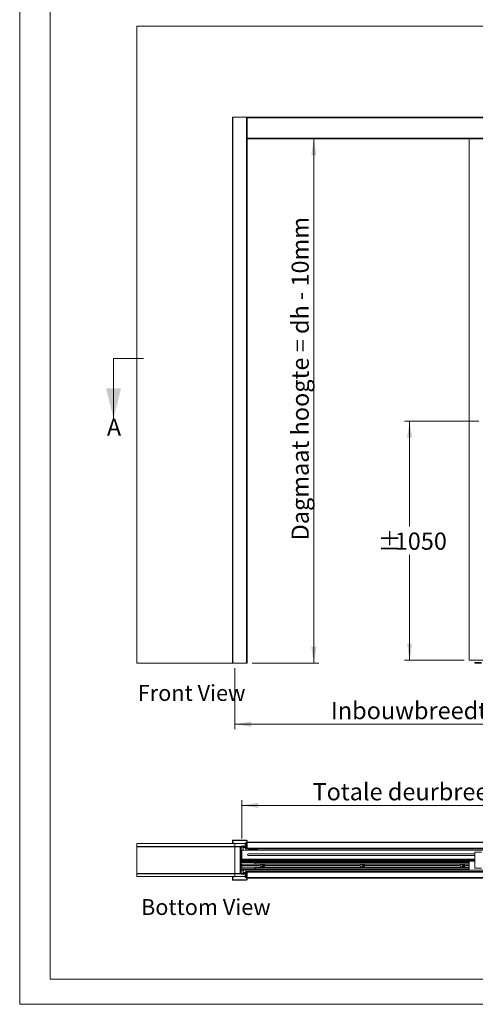
# Model space of a CAD drawing. Units: millimetres. Extents: x 0 to 420, y 0 to 297.
# Drawn here: x 0 to 91, y 0 to 197 of the extents above; entities that cross this region are included whole.
import ezdxf

# ---------------------------------------------------------------- set-up
doc = ezdxf.new("R2010")
doc.units = ezdxf.units.MM
doc.styles.add('SLDTEXTSTYLE0', font='TXT', dxfattribs={"width": 0.7})
doc.dimstyles.new('SLDDIMSTYLE0', dxfattribs={"dimtxt": 3.439583, "dimasz": 3.302, "dimexe": 0, "dimexo": 0.0625, "dimgap": 0.859896, "dimtad": 0, "dimtih": 1, "dimtoh": 1, "dimdec": 1, "dimlfac": 22, "dimrnd": 1e-09, "dimzin": 12, "dimdsep": 46, "dimtxsty": 'SLDTEXTSTYLE0', "dimsah": 1, "dimcen": 0.09, "dimadec": 0, "dimazin": 3, "dimtfac": 1, "dimtdec": 1, "dimtofl": 0, "dimtmove": 0, "dimatfit": 3, "dimfxl": 1, "dimfrac": 2, "dimtolj": 1, "dimtzin": 12, "dimarcsym": 0})
doc.dimstyles.new('SLDDIMSTYLE1', dxfattribs={"dimtxt": 3.439583, "dimasz": 3.302, "dimexe": 0, "dimexo": 0.0625, "dimgap": 0.859896, "dimtad": 1, "dimdec": 1, "dimlfac": 22, "dimrnd": 1e-09, "dimzin": 12, "dimdsep": 46, "dimtxsty": 'SLDTEXTSTYLE0', "dimsah": 1, "dimcen": 0.09, "dimadec": 0, "dimazin": 3, "dimtfac": 1, "dimtdec": 1, "dimtofl": 0, "dimtmove": 0, "dimatfit": 3, "dimfxl": 1, "dimfrac": 2, "dimtolj": 1, "dimtzin": 12, "dimarcsym": 0})

# ---------------------------------------------------------------- blocks, each defined once
blk = doc.blocks.new('Front View')
at = {"color": 174, "linetype": 'Continuous', "lineweight": 0, "true_color": 0x0000a0, "insert": (0.02, 7.46), "char_height": 6.35, "attachment_point": 1, "style": 'SLDTEXTSTYLE0'}
blk.add_mtext('Front View', dxfattribs=at)
blk = doc.blocks.new('_D')
at = {"color": 7, "linetype": 'Continuous', "lineweight": 18}
for p, q in [((91.72, 116.48), (76.9, 116.48)), ((77.9, 116.48), (77.9, 95.42)), ((77.9, 68.75), (77.9, 89.82)), ((88.77, 68.75), (76.9, 68.75))]:
    blk.add_line(p, q, dxfattribs=at)
for points in [[(77.9, 116.48), (77.39, 113.18), (78.41, 113.18)], [(77.9, 68.75), (78.41, 72.06), (77.39, 72.06)]]:
    blk.add_solid(points, dxfattribs=at)
at = {"color": 7, "linetype": 'Continuous', "lineweight": 18, "char_height": 3.44, "attachment_point": 1, "style": 'SLDTEXTSTYLE0'}
for s, insert in [('%%p', (71.57, 94.25)), ('1050', (74.93, 94.25))]:
    blk.add_mtext(s, dxfattribs=dict(at, insert=insert))
blk = doc.blocks.new('_D_1')
at = {"color": 7, "linetype": 'Continuous', "lineweight": 18}
for p, q in [((58.76, 68.13), (58.76, 172.9)), ((46.45, 68.13), (59.76, 68.13))]:
    blk.add_line(p, q, dxfattribs=at)
for points in [[(58.76, 172.9), (58.25, 169.6), (59.27, 169.6)], [(58.76, 68.13), (59.27, 71.43), (58.25, 71.43)]]:
    blk.add_solid(points, dxfattribs=at)
at = {"color": 7, "linetype": 'Continuous', "lineweight": 18, "insert": (54.32, 92.68), "char_height": 3.4396, "attachment_point": 1, "rotation": 90, "style": 'SLDTEXTSTYLE0'}
blk.add_mtext('Dagmaat hoogte = dh - 10mm', dxfattribs=at)
blk = doc.blocks.new('_D_2')
at = {"color": 7, "linetype": 'Continuous', "lineweight": 18}
for p, q in [((140.06, 177.92), (176.77, 177.92)), ((175.77, 68.13), (175.77, 177.92)), ((146.04, 68.13), (176.77, 68.13))]:
    blk.add_line(p, q, dxfattribs=at)
for points in [[(175.77, 177.92), (175.26, 174.62), (176.28, 174.62)], [(175.77, 68.13), (176.28, 71.43), (175.26, 71.43)]]:
    blk.add_solid(points, dxfattribs=at)
at = {"color": 7, "linetype": 'Continuous', "lineweight": 18, "insert": (171.33, 95.45), "char_height": 3.4396, "attachment_point": 1, "rotation": 90, "style": 'SLDTEXTSTYLE0'}
blk.add_mtext('Inbouwhoogte = dh + 105mm', dxfattribs=at)
blk = doc.blocks.new('_D_3')
at = {"color": 7, "linetype": 'Continuous', "lineweight": 18}
for p, q in [((42.97, 67.13), (42.97, 54.97)), ((140.25, 67.13), (140.25, 54.97)), ((42.97, 55.97), (140.25, 55.97))]:
    blk.add_line(p, q, dxfattribs=at)
for points in [[(42.97, 55.97), (46.27, 55.46), (46.27, 56.47)], [(140.25, 55.97), (136.94, 56.47), (136.94, 55.46)]]:
    blk.add_solid(points, dxfattribs=at)
at = {"color": 7, "linetype": 'Continuous', "lineweight": 18, "insert": (62.18, 60.4), "char_height": 3.4396, "attachment_point": 1, "style": 'SLDTEXTSTYLE0'}
blk.add_mtext('Inbouwbreedte = 2x db - 20mm', dxfattribs=at)
blk = doc.blocks.new('Bottom View')
at = {"color": 174, "linetype": 'Continuous', "lineweight": 0, "true_color": 0x0000a0, "insert": (7.58, -1.04), "char_height": 6.35, "attachment_point": 1, "style": 'SLDTEXTSTYLE0'}
blk.add_mtext('Bottom View', dxfattribs=at)
blk = doc.blocks.new('_D_4')
at = {"color": 7, "linetype": 'Continuous', "lineweight": 18}
for p, q in [((44.36, 33.12), (44.36, 40.75)), ((138.86, 39.75), (44.36, 39.75)), ((138.86, 33.39), (138.86, 40.75))]:
    blk.add_line(p, q, dxfattribs=at)
for points in [[(44.36, 39.75), (47.66, 39.24), (47.66, 40.26)], [(138.86, 39.75), (135.56, 40.26), (135.56, 39.24)]]:
    blk.add_solid(points, dxfattribs=at)
at = {"color": 7, "linetype": 'Continuous', "lineweight": 18, "insert": (58.5, 44.19), "char_height": 3.4396, "attachment_point": 1, "style": 'SLDTEXTSTYLE0'}
blk.add_mtext('Totale deurbreedte = 2x db - 90mm', dxfattribs=at)

msp = doc.modelspace()

# ---------------------------------------------------------------- linework, layer by layer
at = {"color": 7, "linetype": 'Continuous', "lineweight": 18}
for p, q in [((-0.0072, 296.9972), (-0.0072, 0.0005)), ((6.0928, 291.9972), (6.0928, 5.0005)), ((23.4274, 195.4004), (23.4274, 68.1277)), ((23.4274, 195.4004), (159.791, 195.4004)), ((42.4955, 177.2186), (42.4955, 68.1277)), ((42.4955, 177.2186), (42.6092, 177.2186)), ((42.6092, 177.2186), (42.6092, 68.1277)), ((45.3364, 177.2186), (42.6092, 177.2186)), ((137.9274, 177.2189), (45.291, 177.2189)), ((45.291, 177.2186), (45.291, 177.2189)), ((45.3364, 177.2186), (45.3364, 68.1277)), ((45.3364, 177.2186), (45.4501, 177.2186)), ((45.4501, 177.2186), (45.4501, 68.1277)), ((137.7683, 172.9004), (45.4501, 172.9004)), ((89.7683, 172.9004), (89.7683, 68.755)), ((18.7385, 129.0224), (24.7385, 129.0224)), ((18.7385, 129.0224), (18.7385, 117.0224)), ((42.4955, 68.1277), (23.4274, 68.1277)), ((42.6092, 68.1277), (42.4955, 68.1277)), ((42.6092, 68.1277), (45.3364, 68.1277)), ((45.4501, 68.1277), (45.3364, 68.1277)), ((89.7683, 68.755), (137.7683, 68.755)), ((90.9274, 68.1277), (90.9274, 68.2641)), ((90.9274, 68.2641), (92.291, 68.2641)), ((90.9274, 68.1277), (92.291, 68.1277)), ((42.9728, 32.0954), (23.4274, 32.0954)), ((23.4274, 32.0954), (23.4274, 31.5272)), ((23.4274, 31.5272), (42.9728, 31.5272)), ((23.4274, 31.5272), (23.4274, 31.4726)), ((23.4274, 31.4726), (23.4274, 26.1272)), ((23.4274, 31.4726), (42.9728, 31.4726)), ((42.4955, 32.209), (42.4955, 32.6636)), ((42.5637, 32.6636), (42.4955, 32.6636)), ((42.5637, 32.209), (42.4955, 32.209)), ((42.5637, 32.209), (42.5637, 32.6636)), ((42.6092, 32.709), (42.6092, 32.7772)), ((42.6092, 32.7772), (45.3364, 32.7772)), ((42.6092, 32.709), (45.3364, 32.709)), ((42.8592, 32.1636), (42.6092, 32.1636)), ((42.6092, 32.1636), (42.6092, 32.0954)), ((42.8592, 32.0954), (42.6092, 32.0954)), ((42.8592, 32.0954), (42.8592, 32.1636)), ((42.9728, 32.0954), (42.9728, 31.5272)), ((42.9728, 32.0954), (45.0726, 32.0954)), ((43.2683, 31.5272), (42.9728, 31.5272)), ((42.9728, 31.4726), (42.9728, 31.5272)), ((42.9728, 31.4726), (42.9728, 26.1272)), ((43.9955, 31.5272), (43.2683, 31.5272)), ((43.2683, 31.5272), (43.2683, 31.459)), ((44.1546, 31.5272), (43.9955, 31.5272)), ((43.9955, 31.459), (43.9955, 31.5272)), ((44.1774, 31.5272), (44.1546, 31.5272)), ((44.1546, 31.5243), (44.1546, 31.5272)), ((44.1774, 31.5272), (44.1774, 31.459)), ((44.7683, 31.5272), (44.1774, 31.5272)), ((44.396, 31.632), (44.3819, 31.5741)), ((44.3819, 31.5741), (44.5751, 31.5272)), ((44.5751, 31.5978), (44.4069, 31.6387)), ((44.7217, 31.6377), (44.5751, 31.5978)), ((44.5751, 31.5272), (44.7396, 31.5719)), ((44.7683, 31.5499), (44.7683, 31.5272)), ((44.7683, 31.459), (44.7683, 31.5272)), ((44.8364, 31.459), (44.8364, 31.5499)), ((45.102, 31.5272), (44.8364, 31.5272)), ((45.0726, 31.6408), (45.0726, 32.2772)), ((45.0726, 32.2772), (45.1385, 32.2772)), ((45.1079, 31.5045), (45.0726, 31.6408)), ((45.0726, 31.6408), (45.1385, 31.6408)), ((45.1079, 31.5045), (45.1738, 31.5045)), ((45.1385, 31.6408), (45.1385, 32.2772)), ((45.1385, 32.2772), (45.2471, 32.2772)), ((45.1738, 31.5045), (45.1385, 31.6408)), ((45.2471, 31.5045), (45.1738, 31.5045)), ((45.2471, 32.2772), (45.2471, 31.5045)), ((45.291, 32.2772), (45.2471, 32.2772)), ((45.2471, 31.5045), (45.291, 31.5045)), ((45.291, 32.2999), (45.291, 32.4136)), ((45.3819, 32.4136), (45.291, 32.4136)), ((45.291, 32.2772), (45.291, 32.2999)), ((45.291, 31.5045), (45.291, 32.2772)), ((45.291, 31.4557), (45.291, 31.5045)), ((45.3364, 32.709), (45.3364, 32.7772)), ((45.3819, 31.1431), (45.3819, 32.6636)), ((45.3819, 32.6636), (45.4501, 32.6636)), ((45.4501, 31.1431), (45.4501, 32.6636)), ((137.7683, 32.4136), (45.4501, 32.4136)), ((42.9728, 26.1408), (42.9728, 31.459)), ((42.9728, 31.459), (44.0183, 31.459)), ((43.9955, 31.459), (43.2683, 31.459)), ((44.0183, 26.1408), (44.0183, 31.459)), ((44.0864, 31.4363), (44.0183, 31.4363)), ((44.0183, 26.1636), (44.0183, 31.4363)), ((44.0864, 26.1636), (44.0864, 31.4363)), ((44.1546, 31.4363), (44.0864, 31.4363)), ((44.1546, 31.4363), (44.1546, 26.1636)), ((44.1683, 30.209), (44.1546, 30.209)), ((44.1546, 29.5726), (44.1683, 29.5726)), ((44.1683, 30.209), (44.1683, 29.8908)), ((44.1683, 29.8908), (44.1683, 29.5726)), ((44.3532, 30.0986), (44.1743, 30.1944)), ((44.1743, 29.5872), (44.3532, 29.6831)), ((44.1774, 31.3908), (44.1774, 31.459)), ((45.2637, 31.459), (44.1774, 31.459)), ((44.7683, 31.459), (44.1774, 31.459)), ((45.2637, 31.3908), (44.1774, 31.3908)), ((44.2228, 31.3908), (44.2228, 31.1522)), ((44.2228, 31.0661), (44.2228, 31.1522)), ((44.2228, 30.9931), (44.2228, 31.0661)), ((44.2228, 30.9931), (44.2228, 30.7772)), ((44.2228, 30.7772), (44.3592, 30.7772)), ((44.2228, 30.7602), (44.2228, 30.7772)), ((44.2228, 30.7602), (44.2228, 30.6405)), ((44.3592, 30.6405), (44.2228, 30.6405)), ((44.2228, 30.6405), (44.2228, 30.534)), ((44.3592, 30.534), (44.2228, 30.534)), ((44.2228, 30.534), (44.2228, 30.5272)), ((44.2228, 30.5272), (44.3592, 30.5272)), ((44.2228, 30.5272), (44.2228, 30.1908)), ((44.3592, 30.1908), (44.2228, 30.1908)), ((44.2228, 30.1908), (44.2228, 30.1684)), ((44.2228, 29.6132), (44.2228, 29.5908)), ((44.3592, 29.5908), (44.2228, 29.5908)), ((44.2228, 29.5908), (44.2228, 29.2545)), ((44.3592, 30.7999), (44.3592, 28.9817)), ((44.3592, 30.7999), (44.7743, 30.7999)), ((44.5597, 31.1636), (44.8314, 31.2276)), ((44.7637, 31.3454), (44.7637, 31.3908)), ((44.7637, 31.3908), (45.2637, 31.3908)), ((44.8092, 31.3454), (45.2183, 31.3454)), ((44.9001, 31.2545), (44.9001, 31.2999)), ((44.9001, 31.2999), (45.1274, 31.2999)), ((45.1274, 31.209), (45.0984, 31.209)), ((45.0984, 31.209), (45.2484, 30.797)), ((45.1274, 31.2999), (45.1274, 31.2545)), ((45.2473, 30.7999), (93.4501, 30.7999)), ((45.2637, 31.3908), (45.2637, 31.459)), ((45.291, 31.459), (45.2637, 31.459)), ((45.2637, 31.3908), (45.2637, 31.3454)), ((45.291, 31.1863), (45.291, 31.3817)), ((45.291, 31.0726), (45.291, 31.1863)), ((45.291, 31.0726), (137.9274, 31.0726)), ((45.3092, 31.3454), (45.3774, 31.3454)), ((45.3092, 31.3454), (45.3092, 31.1431)), ((45.3774, 31.1431), (45.3092, 31.1431)), ((45.3774, 31.3454), (45.3774, 31.1431)), ((45.3819, 31.1431), (45.4501, 31.1431)), ((45.7342, 30.859), (45.7114, 30.859)), ((45.7114, 30.809), (45.7114, 30.859)), ((45.7114, 30.809), (45.7342, 30.809)), ((45.7205, 30.8681), (45.7342, 30.8681)), ((90.9274, 30.084), (45.7228, 30.084)), ((45.7228, 29.6976), (90.9274, 29.6976)), ((45.7342, 30.8681), (47.5296, 30.8681)), ((45.7342, 30.8681), (45.7342, 30.859)), ((47.5296, 30.859), (45.7342, 30.859)), ((45.7342, 30.859), (45.7342, 30.809)), ((45.7342, 30.809), (47.5296, 30.809)), ((45.7342, 30.809), (45.7342, 30.7999)), ((45.9046, 30.8726), (45.9046, 30.8681)), ((46.1774, 30.8726), (45.9046, 30.8726)), ((46.1774, 30.8681), (46.1774, 30.8726)), ((47.0864, 30.8726), (47.0864, 30.8681)), ((47.0864, 30.8726), (47.3592, 30.8726)), ((47.3592, 30.8681), (47.3592, 30.8726)), ((47.5296, 30.8681), (47.5296, 30.859)), ((47.5296, 30.8681), (47.5433, 30.8681)), ((47.5524, 30.859), (47.5296, 30.859)), ((47.5296, 30.809), (47.5296, 30.859)), ((47.5296, 30.809), (47.5524, 30.809)), ((47.5296, 30.809), (47.5296, 30.7999)), ((47.5524, 30.859), (47.5524, 30.809)), ((90.9274, 27.209), (90.9274, 30.3908)), ((90.9274, 30.3908), (92.291, 30.3908)), ((44.1683, 28.0272), (44.1546, 28.0272)), ((44.1683, 28.0272), (44.1683, 27.709)), ((44.1683, 27.709), (44.1683, 27.3908)), ((44.3532, 27.9168), (44.1743, 28.0126)), ((44.2228, 29.2545), (44.2228, 29.2476)), ((44.3592, 29.2545), (44.2228, 29.2545)), ((44.3592, 29.2476), (44.2228, 29.2476)), ((44.2228, 29.2476), (44.2228, 29.1411)), ((44.3592, 29.1411), (44.2228, 29.1411)), ((44.2228, 29.1411), (44.2228, 29.0214)), ((44.2228, 29.0045), (44.2228, 29.0214)), ((44.3592, 29.0045), (44.2228, 29.0045)), ((44.2228, 29.0045), (44.2228, 28.8908)), ((44.2228, 28.8908), (44.2228, 28.8454)), ((44.2228, 28.8454), (90.9274, 28.8454)), ((44.2228, 28.8454), (44.2228, 28.7772)), ((44.2228, 28.7772), (90.9274, 28.7772)), ((44.2228, 28.5954), (89.7683, 28.5954)), ((44.2228, 28.5784), (44.2228, 28.5954)), ((44.2228, 28.5784), (44.2228, 28.4587)), ((89.7683, 28.4587), (44.2228, 28.4587)), ((44.2228, 28.4587), (44.2228, 28.3522)), ((44.2228, 28.3522), (44.2228, 28.3454)), ((89.7683, 28.3522), (44.2228, 28.3522)), ((44.2228, 28.3454), (46.9501, 28.3454)), ((44.2228, 28.3454), (44.2228, 28.009)), ((89.7683, 28.009), (44.2228, 28.009)), ((44.2228, 28.009), (44.2228, 27.9866)), ((44.3592, 28.9817), (90.9274, 28.9817)), ((44.3592, 27.9068), (44.3592, 27.709)), ((48.0298, 27.7181), (44.3592, 27.7181)), ((44.3592, 27.709), (44.3592, 27.5113)), ((48.0296, 27.709), (44.3592, 27.709)), ((48.0298, 27.6999), (44.3592, 27.6999)), ((45.7342, 28.9726), (45.7114, 28.9726)), ((45.7114, 28.9226), (45.7114, 28.9726)), ((45.7114, 28.9226), (45.7342, 28.9226)), ((45.7342, 28.9136), (45.7205, 28.9136)), ((45.7342, 28.9726), (45.7342, 28.9817)), ((45.7342, 28.9726), (45.7342, 28.9226)), ((47.5296, 28.9726), (45.7342, 28.9726)), ((45.7342, 28.9136), (45.7342, 28.9226)), ((45.7342, 28.9226), (47.5296, 28.9226)), ((47.5296, 28.9136), (45.7342, 28.9136)), ((45.9046, 28.9136), (45.9046, 28.909)), ((46.1774, 28.909), (45.9046, 28.909)), ((46.1774, 28.909), (46.1774, 28.9136)), ((46.9501, 28.3454), (46.9501, 28.0613)), ((46.9501, 28.0386), (46.9501, 28.0613)), ((89.7683, 28.0386), (46.9501, 28.0386)), ((47.0864, 28.9136), (47.0864, 28.909)), ((47.0864, 28.909), (47.3592, 28.909)), ((47.3592, 28.909), (47.3592, 28.9136)), ((47.5296, 28.9726), (47.5296, 28.9817)), ((47.5296, 28.9226), (47.5296, 28.9726)), ((47.5524, 28.9726), (47.5296, 28.9726)), ((47.5296, 28.9136), (47.5296, 28.9226)), ((47.5296, 28.9226), (47.5524, 28.9226)), ((47.5433, 28.9136), (47.5296, 28.9136)), ((47.5524, 28.9726), (47.5524, 28.9226)), ((48.6014, 27.7449), (48.6818, 27.8124)), ((48.6197, 27.6415), (48.6014, 27.7449)), ((48.7184, 27.6056), (48.6197, 27.6415)), ((48.6818, 27.8124), (48.7805, 27.7765)), ((48.7987, 27.6732), (48.7184, 27.6056)), ((48.7805, 27.7765), (48.7987, 27.6732)), ((68.0298, 27.7181), (48.9385, 27.7181)), ((68.0298, 27.6999), (48.9385, 27.6999)), ((68.0296, 27.709), (48.9387, 27.709)), ((68.6014, 27.7449), (68.6818, 27.8124)), ((68.6197, 27.6415), (68.6014, 27.7449)), ((68.7184, 27.6056), (68.6197, 27.6415)), ((68.6818, 27.8124), (68.7805, 27.7765)), ((68.7987, 27.6732), (68.7184, 27.6056)), ((68.7805, 27.7765), (68.7987, 27.6732)), ((88.0298, 27.7181), (68.9385, 27.7181)), ((88.0298, 27.6999), (68.9385, 27.6999)), ((88.0296, 27.709), (68.9387, 27.709)), ((88.6014, 27.7449), (88.6818, 27.8124)), ((88.6197, 27.6415), (88.6014, 27.7449)), ((88.7184, 27.6056), (88.6197, 27.6415)), ((88.6818, 27.8124), (88.7805, 27.7765)), ((88.7987, 27.6732), (88.7184, 27.6056)), ((88.7805, 27.7765), (88.7987, 27.6732)), ((89.7683, 27.7181), (88.9385, 27.7181)), ((89.7683, 27.6999), (88.9385, 27.6999)), ((89.7683, 27.709), (88.9387, 27.709)), ((89.7683, 26.7999), (89.7683, 28.6181)), ((90.9274, 28.6181), (89.7683, 28.6181)), ((23.4274, 26.1272), (42.9728, 26.1272)), ((23.4274, 26.1272), (23.4274, 26.0726)), ((23.4274, 26.0726), (23.4274, 25.5045)), ((42.9728, 26.0726), (23.4274, 26.0726)), ((42.9728, 26.1408), (44.0183, 26.1408)), ((42.9728, 26.0726), (42.9728, 26.1272)), ((42.9728, 25.5045), (42.9728, 26.0726)), ((42.9728, 26.0726), (43.2683, 26.0726)), ((43.2683, 26.1408), (43.2683, 26.0726)), ((43.2683, 26.1408), (43.9955, 26.1408)), ((43.2683, 26.0726), (43.9955, 26.0726)), ((43.9955, 26.0726), (43.9955, 26.1408)), ((43.9955, 26.0726), (44.1546, 26.0726)), ((44.0183, 26.1636), (44.0864, 26.1636)), ((44.0864, 26.1636), (44.1546, 26.1636)), ((44.1546, 27.3908), (44.1683, 27.3908)), ((44.1546, 26.0726), (44.1546, 26.0755)), ((44.1774, 26.0726), (44.1546, 26.0726)), ((44.1743, 27.4054), (44.3532, 27.5013)), ((44.1774, 26.209), (44.1774, 26.1408)), ((45.2637, 26.209), (44.1774, 26.209)), ((45.2637, 26.1408), (44.1774, 26.1408)), ((44.1774, 26.1408), (44.1774, 26.0726)), ((44.1774, 26.1408), (44.7683, 26.1408)), ((44.1774, 26.0726), (44.7683, 26.0726)), ((44.2228, 27.4314), (44.2228, 27.409)), ((89.7683, 27.409), (44.2228, 27.409)), ((44.2228, 27.409), (44.2228, 27.0726)), ((44.2228, 27.0726), (44.2228, 27.0658)), ((46.9501, 27.0726), (44.2228, 27.0726)), ((89.7683, 27.0658), (44.2228, 27.0658)), ((44.2228, 27.0658), (44.2228, 26.9593)), ((89.7683, 26.9593), (44.2228, 26.9593)), ((44.2228, 26.9593), (44.2228, 26.8396)), ((44.2228, 26.8226), (44.2228, 26.8396)), ((44.8156, 26.8226), (44.2228, 26.8226)), ((44.2228, 26.5096), (44.2228, 26.6067)), ((44.2228, 26.4476), (44.2228, 26.5096)), ((44.3819, 26.0257), (44.5751, 26.0726)), ((44.396, 25.9678), (44.3819, 26.0257)), ((44.5751, 26.002), (44.4069, 25.9612)), ((44.5597, 26.4362), (44.8314, 26.3723)), ((44.5751, 26.0726), (44.7396, 26.028)), ((44.7217, 25.9622), (44.5751, 26.002)), ((44.7637, 26.2545), (44.7637, 26.209)), ((44.7637, 26.209), (45.2637, 26.209)), ((44.7683, 26.0726), (44.7683, 26.1408)), ((44.7683, 26.0499), (44.7683, 26.0726)), ((44.8092, 26.2545), (45.2183, 26.2545)), ((44.8364, 26.1408), (44.8364, 26.0499)), ((45.102, 26.0726), (44.8364, 26.0726)), ((44.9001, 26.3454), (44.9001, 26.2999)), ((44.9001, 26.2999), (45.1274, 26.2999)), ((45.1079, 26.0954), (45.0726, 25.959)), ((45.0726, 25.959), (45.1385, 25.959)), ((45.0726, 25.959), (45.0726, 25.3226)), ((45.0984, 26.3908), (45.2484, 26.8028)), ((45.1274, 26.3908), (45.0984, 26.3908)), ((45.1079, 26.0954), (45.1738, 26.0954)), ((45.1274, 26.2999), (45.1274, 26.3454)), ((45.1738, 26.0954), (45.1385, 25.959)), ((45.1385, 25.959), (45.1385, 25.3226)), ((45.2471, 26.0954), (45.1738, 26.0954)), ((89.7683, 26.8226), (45.2119, 26.8226)), ((45.2471, 26.0954), (45.2471, 25.3226)), ((45.291, 26.0954), (45.2471, 26.0954)), ((45.2637, 26.209), (45.2637, 26.2545)), ((45.2637, 26.209), (45.2637, 26.1408)), ((45.291, 26.1408), (45.2637, 26.1408)), ((137.9274, 26.5272), (45.291, 26.5272)), ((45.291, 26.5272), (45.291, 26.4136)), ((45.291, 26.4136), (45.291, 26.2181)), ((45.291, 26.1441), (45.291, 26.0954)), ((45.291, 25.3226), (45.291, 26.0954)), ((45.3774, 26.4567), (45.3092, 26.4567)), ((45.3092, 26.2545), (45.3092, 26.4567)), ((45.3092, 26.2545), (45.3774, 26.2545)), ((45.3774, 26.2545), (45.3774, 26.4567)), ((45.3819, 26.4567), (45.4501, 26.4567)), ((45.3819, 26.4567), (45.3819, 24.9363)), ((45.4501, 26.4567), (45.4501, 24.9363)), ((46.9501, 27.3567), (46.9501, 27.3795)), ((46.9501, 27.3795), (89.7683, 27.3795)), ((46.9501, 27.3567), (46.9501, 27.0726)), ((137.971, 26.7999), (89.7683, 26.7999)), ((92.291, 27.209), (90.9274, 27.209)), ((23.4274, 25.5045), (42.9728, 25.5045)), ((42.5637, 25.3908), (42.4955, 25.3908)), ((42.4955, 25.3908), (42.4955, 24.9363)), ((42.5637, 24.9363), (42.4955, 24.9363)), ((42.5637, 25.3908), (42.5637, 24.9363)), ((42.6092, 25.4363), (42.6092, 25.5045)), ((42.8592, 25.5045), (42.6092, 25.5045)), ((42.8592, 25.4363), (42.6092, 25.4363)), ((42.6092, 24.8908), (42.6092, 24.8226)), ((42.6092, 24.8908), (45.3364, 24.8908)), ((42.6092, 24.8226), (45.3364, 24.8226)), ((42.8592, 25.5045), (42.8592, 25.4363)), ((45.0726, 25.5045), (42.9728, 25.5045)), ((45.0726, 25.3226), (45.1385, 25.3226)), ((45.1385, 25.3226), (45.2471, 25.3226)), ((45.2471, 25.3226), (45.291, 25.3226)), ((45.291, 25.3226), (45.291, 25.2999)), ((45.291, 25.2999), (45.291, 25.1863)), ((45.291, 25.1863), (45.3819, 25.1863)), ((45.3364, 24.8908), (45.3364, 24.8226)), ((45.3819, 24.9363), (45.4501, 24.9363)), ((45.4501, 25.1863), (137.7683, 25.1863)), ((413.5003, 5.0005), (6.0928, 5.0005)), ((420.0003, 0.0005), (-0.0072, 0.0005))]:
    msp.add_line(p, q, dxfattribs=at)
at = {"color": 174, "linetype": 'Continuous', "lineweight": 18}
for p, q in [((137.7683, 177.1052), (45.4501, 177.1052)), ((137.7683, 173.0141), (45.4501, 173.0141)), ((23.4819, 31.5272), (23.4819, 31.5199)), ((25.2455, 31.5199), (25.2455, 31.5272)), ((41.1546, 31.5272), (41.1546, 31.5199)), ((42.9183, 31.5199), (42.9183, 31.5272)), ((43.2683, 31.4726), (42.9728, 31.4726)), ((44.094, 31.4726), (44.0789, 31.4726)), ((45.3819, 32.2999), (45.291, 32.2999)), ((137.7683, 32.2999), (45.4501, 32.2999)), ((44.1774, 31.4136), (44.1546, 31.4136)), ((44.1743, 30.1944), (44.1743, 29.5872)), ((44.3592, 30.7602), (44.2228, 30.7602)), ((44.3532, 29.8908), (44.3532, 30.0986)), ((44.3532, 29.6831), (44.3532, 29.8908)), ((45.291, 31.1863), (45.3092, 31.1863)), ((45.3774, 31.1863), (45.3819, 31.1863)), ((45.4501, 31.1863), (137.7683, 31.1863)), ((44.1743, 28.0126), (44.1743, 27.4054)), ((44.2228, 29.0214), (44.3592, 29.0214)), ((44.2228, 28.8908), (90.9274, 28.8908)), ((89.7683, 28.5784), (44.2228, 28.5784)), ((44.3532, 27.709), (44.3532, 27.9168)), ((44.3532, 27.5013), (44.3532, 27.709)), ((46.9501, 28.0613), (89.7683, 28.0613)), ((23.4819, 26.08), (23.4819, 26.0726)), ((25.2455, 26.0726), (25.2455, 26.08)), ((41.1546, 26.08), (41.1546, 26.0726)), ((42.9183, 26.0726), (42.9183, 26.08)), ((43.2683, 26.1272), (42.9728, 26.1272)), ((44.094, 26.1272), (44.0789, 26.1272)), ((44.1774, 26.1863), (44.1546, 26.1863)), ((44.2228, 26.8396), (44.8553, 26.8396)), ((45.1721, 26.8396), (89.7683, 26.8396)), ((45.3092, 26.4136), (45.291, 26.4136)), ((45.3819, 26.4136), (45.3774, 26.4136)), ((137.7683, 26.4136), (45.4501, 26.4136)), ((89.7683, 27.3567), (46.9501, 27.3567)), ((45.291, 25.2999), (45.3819, 25.2999)), ((45.4501, 25.2999), (137.7683, 25.2999))]:
    msp.add_line(p, q, dxfattribs=at)
at = {"color": 7, "linetype": 'Continuous', "lineweight": 18}
for centre, radius in [((48.7001, 27.709), 0.2386), ((48.7001, 27.709), 0.1193), ((68.7001, 27.709), 0.2386), ((68.7001, 27.709), 0.1193), ((88.7001, 27.709), 0.2386), ((88.7001, 27.709), 0.1193)]:
    msp.add_circle(centre, radius, dxfattribs=at)
for centre, radius, start, end in [((23.4819, 31.4726), 0.0545, 90, 120), ((25.2455, 31.4726), 0.0545, 60, 90), ((41.1546, 31.4726), 0.0545, 90, 120), ((42.6092, 32.6636), 0.1136, 90, 180), ((42.6092, 32.209), 0.1136, 180, 270), ((42.6092, 32.6636), 0.0455, 90, 180), ((42.6092, 32.209), 0.0455, 180, 270), ((42.9183, 31.4726), 0.0545, 60, 90), ((43.9955, 31.4363), 0.0909, 360, 90), ((44.1774, 31.4363), 0.0909, 90, 180), ((44.4048, 31.6298), 0.00909, 76.347694, 166.347694), ((44.7455, 31.5499), 0.0909, 0, 105.189287), ((44.7455, 31.5499), 0.0227, 0, 105.189287), ((45.3364, 32.6636), 0.1136, 0, 90), ((45.3364, 32.6636), 0.0455, 0, 90), ((43.9955, 31.4363), 0.0227, 0, 90), ((44.1774, 31.4363), 0.0227, 90, 180), ((44.0067, 31.082), 0.2273, 18.001024, 49.379111), ((44.0067, 31.0633), 0.2273, 310.620889, 341.998976), ((44.1796, 30.2045), 0.0114, 180, 241.82141), ((44.1796, 29.5772), 0.0114, 118.17859, 180), ((44.3478, 30.0886), 0.0114, 0, 61.82141), ((44.3478, 29.6931), 0.0114, 298.17859, 360), ((45.0137, 31.1863), 0.4545, 182.857701, 301.084525), ((44.9001, 31.3454), 0.1364, 180, 239.745444), ((44.9001, 31.3454), 0.0909, 180, 270), ((45.1274, 31.3454), 0.0909, 270, 0), ((45.1274, 31.3454), 0.1364, 270, 0), ((45.2637, 31.3454), 0.1136, 0, 90), ((45.2637, 31.3454), 0.0455, 0, 90), ((45.3796, 31.1431), 0.0705, 180, 0), ((45.3796, 31.1431), 0.00227, 180, 0), ((45.7228, 29.8908), 0.1932, 90, 270), ((45.7205, 30.859), 0.00909, 90, 180), ((45.7205, 30.809), 0.00909, 180, 270), ((47.5433, 30.859), 0.00909, 0, 90), ((47.5433, 30.809), 0.00909, 270, 360), ((44.1796, 28.0226), 0.0114, 180, 241.82141), ((44.3478, 27.9068), 0.0114, 0, 61.82141), ((45.7205, 28.9726), 0.00909, 90, 180), ((45.7205, 28.9226), 0.00909, 180, 270), ((47.5433, 28.9726), 0.00909, 0, 90), ((47.5433, 28.9226), 0.00909, 270, 0), ((48.291, 27.709), 0.2614, 178.006701, 180), ((48.291, 27.709), 0.2614, 180, 181.993299), ((48.291, 27.709), 0.2614, 39.022803, 178.006701), ((48.291, 27.709), 0.2614, 181.993299, 320.977197), ((48.7001, 27.709), 0.2955, 140.428781, 219.571219), ((48.5294, 27.9022), 0.0455, 219.022803, 251.092546), ((48.5294, 27.5158), 0.0455, 108.907454, 140.977197), ((48.7001, 27.709), 0.0909, 130.026293, 190.026293), ((48.7001, 27.709), 0.0909, 190.026293, 250.026293), ((48.7001, 27.709), 0.0909, 70.026293, 130.026293), ((48.7001, 27.709), 0.0909, 250.026293, 310.026293), ((48.7001, 27.709), 0.0909, 10.026293, 70.026293), ((48.7001, 27.709), 0.0909, 310.026293, 10.026293), ((68.291, 27.709), 0.2614, 178.006701, 180), ((68.291, 27.709), 0.2614, 180, 181.993299), ((68.291, 27.709), 0.2614, 39.022803, 178.006701), ((68.291, 27.709), 0.2614, 181.993299, 320.977197), ((68.7001, 27.709), 0.2955, 140.428781, 219.571219), ((68.5294, 27.9022), 0.0455, 219.022803, 251.092546), ((68.5294, 27.5158), 0.0455, 108.907454, 140.977197), ((68.7001, 27.709), 0.0909, 130.026293, 190.026293), ((68.7001, 27.709), 0.0909, 190.026293, 250.026293), ((68.7001, 27.709), 0.0909, 70.026293, 130.026293), ((68.7001, 27.709), 0.0909, 250.026293, 310.026293), ((68.7001, 27.709), 0.0909, 10.026293, 70.026293), ((68.7001, 27.709), 0.0909, 310.026293, 10.026293), ((88.291, 27.709), 0.2614, 178.006701, 180), ((88.291, 27.709), 0.2614, 180, 181.993299), ((88.291, 27.709), 0.2614, 39.022803, 178.006701), ((88.291, 27.709), 0.2614, 181.993299, 320.977197), ((88.7001, 27.709), 0.2955, 140.428781, 219.571219), ((88.5294, 27.9022), 0.0455, 219.022803, 251.092546), ((88.5294, 27.5158), 0.0455, 108.907454, 140.977197), ((88.7001, 27.709), 0.0909, 130.026293, 190.026293), ((88.7001, 27.709), 0.0909, 190.026293, 250.026293), ((88.7001, 27.709), 0.0909, 70.026293, 130.026293), ((88.7001, 27.709), 0.0909, 250.026293, 310.026293), ((88.7001, 27.709), 0.0909, 10.026293, 70.026293), ((88.7001, 27.709), 0.0909, 310.026293, 10.026293), ((23.4819, 26.1272), 0.0545, 240, 270), ((25.2455, 26.1272), 0.0545, 270, 300), ((41.1546, 26.1272), 0.0545, 240, 270), ((42.9183, 26.1272), 0.0545, 270, 300), ((43.9955, 26.1636), 0.0227, 270, 0), ((43.9955, 26.1636), 0.0909, 270, 360), ((44.1774, 26.1636), 0.0909, 180, 270), ((44.0067, 26.5365), 0.2273, 18.001024, 49.379111), ((44.0067, 26.5179), 0.2273, 310.620889, 341.998976), ((44.1774, 26.1636), 0.0227, 180, 270), ((44.1796, 27.3954), 0.0114, 118.17859, 180), ((44.3478, 27.5113), 0.0114, 298.17859, 360), ((44.4048, 25.97), 0.00909, 193.652306, 283.652306), ((45.0137, 26.4136), 0.4545, 58.915475, 177.142299), ((44.7455, 26.0499), 0.0909, 254.810713, 360), ((44.7455, 26.0499), 0.0227, 254.810713, 360), ((44.9001, 26.2545), 0.1364, 120.254556, 180), ((44.9001, 26.2545), 0.0909, 90, 180), ((45.1274, 26.2545), 0.1364, 360, 90), ((45.1274, 26.2545), 0.0909, 0, 90), ((45.2637, 26.2545), 0.1136, 270, 0), ((45.2637, 26.2545), 0.0455, 270, 360), ((45.3796, 26.4567), 0.0705, 0, 180), ((45.3796, 26.4567), 0.00227, 0, 180), ((42.6092, 25.3908), 0.1136, 90, 180), ((42.6092, 24.9363), 0.1136, 180, 270), ((42.6092, 25.3908), 0.0455, 90, 180), ((42.6092, 24.9363), 0.0455, 180, 270), ((45.3364, 24.9363), 0.0455, 270, 360), ((45.3364, 24.9363), 0.1136, 270, 0)]:
    msp.add_arc(centre, radius, start, end, dxfattribs=at)
at = {"color": 174, "linetype": 'Continuous', "lineweight": 18}
for centre in [(48.7001, 27.709), (68.7001, 27.709), (88.7001, 27.709)]:
    msp.add_arc(centre, 0.2727, 141.004836, 218.995164, dxfattribs=at)
at = {"color": 7, "linetype": 'Continuous', "lineweight": 18}
msp.add_solid([(18.7385, 117.0224), (20.2385, 123.0224), (17.2385, 123.0224)], dxfattribs=at)

# ---------------------------------------------------------------- block references
at = {"color": 7, "linetype": 'Continuous', "xscale": 0.5, "yscale": 0.5, "zscale": 0.5}
for name, p in [('Front View', (23.5855, 60.0619)), ('Bottom View', (20.4481, 21.5415))]:
    msp.add_blockref(name, p, dxfattribs=at)

# ---------------------------------------------------------------- texts
at = {"color": 7, "linetype": 'Continuous', "insert": (17.412, 117.0224), "char_height": 3.4396, "attachment_point": 1, "style": 'SLDTEXTSTYLE0'}
msp.add_mtext('A', dxfattribs=at)

# ---------------------------------------------------------------- dimensions: what is measured, and where the dimension line sits
at = {"color": 7, "linetype": 'Continuous', "lineweight": 18}
for base, p1, p2, text, dimstyle, picture, middle in [((175.7683, 177.9232), (45.3364, 68.1277), (139.0637, 177.9232), 'Inbouwhoogte = dh + 105mm', 'SLDDIMSTYLE1', '_D_2', (175.7683, 123.0254)), ((58.7577, 172.9004), (45.4501, 68.1277), (45.291, 172.9004), 'Dagmaat hoogte = dh - 10mm', 'SLDDIMSTYLE1', '_D_1', (58.7577, 120.5141)), ((77.898, 68.755), (92.7182, 116.4822), (89.7683, 68.755), '%%p<>', 'SLDDIMSTYLE0', '_D', (77.898, 92.6186))]:
    dim = msp.add_linear_dim(base=base, p1=p1, p2=p2, angle=90, text=text, dimstyle=dimstyle, dxfattribs=at)
    dim.commit()
    dim.dimension.update_dxf_attribs({"geometry": picture, "text_midpoint": middle, "dimtype": 160})
for base, p1, p2, text, picture, middle in [((140.2455, 58.7662), (42.9728, 68.1277), (140.2455, 68.1277), 'Inbouwbreedte = 2x db - 20mm', '_D_3', (91.6092, 58.7662)), ((44.3592, 42.5511), (138.8592, 28.6181), (44.3592, 30.7999), 'Totale deurbreedte = 2x db - 90mm', '_D_4', (91.6092, 42.5511))]:
    dim = msp.add_linear_dim(base=base, p1=p1, p2=p2, text=text, dimstyle='SLDDIMSTYLE0', dxfattribs=at)
    dim.commit()
    dim.dimension.update_dxf_attribs({"geometry": picture, "text_midpoint": middle, "dimtype": 160})

doc.saveas('drawing.dxf')
